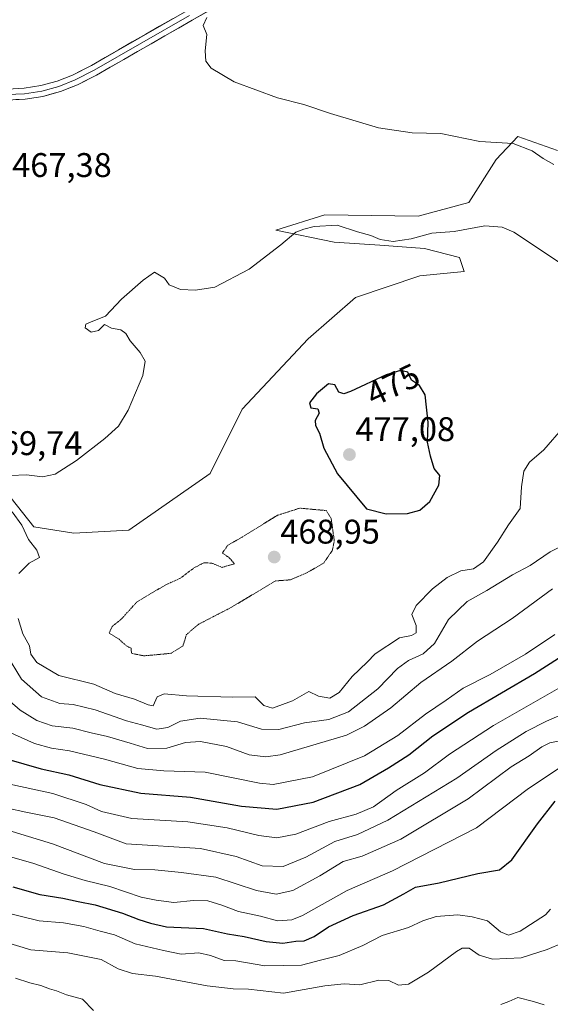
# Model space of a CAD drawing. Units: metres. Extents: x 621699 to 625168, y 4694794 to 4697167.
# Drawn here: x 623217 to 623372, y 4695026 to 4695314 of the extents above; entities that cross this region are included whole.
import ezdxf
from ezdxf.enums import TextEntityAlignment as Align

# ---------------------------------------------------------------- set-up
doc = ezdxf.new("R2010")
doc.units = ezdxf.units.M
doc.header["$MEASUREMENT"] = 0
doc.linetypes.add('TRAZOS2', pattern=[0.375, 0.25, -0.125])
for name, color, linetype, lineweight in [('Carátula', 7, 'Continuous', 5), ('Cultivos herbáceos CxS', 92, 'Continuous', 0), ('Curva de nivel maestra', 36, 'Continuous', 30), ('Curva de nivel normal', 36, 'Continuous', 0), ('Curva de nivel normal depresión', 36, 'TRAZOS2', 0), ('Layer 0', 7, 'Continuous', 0), ('Matorral CxS', 135, 'Continuous', 0), ('Punto de cota en terreno', 7, 'Continuous', 0), ('Rótulo de curva de nivel directora', 19, 'Continuous', 0), ('Rótulo de punto de cota en terreno', 19, 'Continuous', 0)]:
    doc.layers.add(name, color=color, linetype=linetype, lineweight=lineweight)
doc.styles.add('Arial', font='txt', dxfattribs={"height": 0.2})

# ---------------------------------------------------------------- blocks, each defined once
blk = doc.blocks.new('*U151')
at = {"layer": 'Cultivos herbáceos CxS', "color": 92, "linetype": 'Continuous', "lineweight": 0}
blk.add_polyline3d([(623373.8955, 4695276.0497, 464.25), (623362.2497, 4695280.0827, 464.7262), (623355.9787, 4695273.3607, 465.9395), (623347.9155, 4695260.8135, 468.56), (623333.1333, 4695256.7805, 469.3326), (623305.8097, 4695257.2283, 469.9522), (623291.4759, 4695252.7473, 469.8942), (623308.4975, 4695249.1623, 471.228), (623321.9355, 4695248.2665, 470.9945), (623334.9255, 4695247.3695, 471.2729), (623345.2283, 4695244.6817, 472.0461), (623346.5713, 4695240.6487, 472.4275), (623333.5811, 4695239.3037, 471.9837), (623314.7683, 4695233.0305, 471.9304), (623300.8823, 4695220.9303, 472.2147), (623281.6211, 4695200.3173, 471.9246), (623272.2141, 4695181.4965, 472.1084), (623248.4739, 4695164.9165, 471.9458), (623232.3481, 4695164.0193, 471.3687), (623220.7021, 4695165.8121, 470.8468), (623205.4227, 4695184.9699, 469.8943)], dxfattribs=at)
blk = doc.blocks.new('*U173')
at = {"layer": 'Curva de nivel normal', "color": 36, "linetype": 'Continuous', "lineweight": 0}
blk.add_polyline3d([(623210.63, 4695053.34, 420), (623222.22, 4695050.49, 420), (623229.33, 4695049.88, 420), (623235.31, 4695048.84, 420), (623240.08, 4695047.47, 420), (623244.28, 4695046.44, 420), (623250.34, 4695043.76, 420), (623258.56, 4695041.8, 420), (623263.73, 4695040.74, 420), (623268.93, 4695041.14, 420), (623272.39, 4695040.33, 420), (623276.31, 4695038.9, 420), (623279.78, 4695038.8, 420), (623288.26, 4695037.3, 420), (623298.96, 4695037.56, 420), (623304.56, 4695038.96, 420), (623310.02, 4695040.34, 420), (623316.95, 4695043.28, 420), (623322.59, 4695046.22, 420), (623330.31, 4695048.59, 420), (623334.46, 4695050.5, 420), (623338.39, 4695051.73, 420), (623344.69, 4695052.25, 420), (623348.87, 4695051.67, 420), (623353.41, 4695050.53, 420), (623357.2, 4695047.25, 420), (623359.58, 4695046.28, 420), (623362.94, 4695047.51, 420), (623370.34, 4695052.3, 420), (623371.8, 4695053.88, 420)], dxfattribs=at)
blk = doc.blocks.new('*U174')
at = {"layer": 'Curva de nivel normal', "color": 36, "linetype": 'Continuous', "lineweight": 0}
blk.add_polyline3d([(623213.03, 4695077.08, 435), (623219.06, 4695075.24, 435), (623226.08, 4695073.02, 435), (623241.36, 4695067.27, 435), (623250.14, 4695065.56, 435), (623256.08, 4695065.48, 435), (623263.86, 4695064.66, 435), (623273.91, 4695063.25, 435), (623285.81, 4695059.42, 435), (623291.61, 4695058.32, 435), (623296.46, 4695059.42, 435), (623304.3, 4695063.66, 435), (623311.16, 4695067.85, 435), (623316.75, 4695069.43, 435), (623328.02, 4695074.37, 435), (623347.77, 4695086.19, 435), (623360.32, 4695095.59, 435), (623365.61, 4695098.82, 435), (623369.28, 4695101.45, 435), (623371.64, 4695102.64, 435), (623374.08, 4695103.14, 435)], dxfattribs=at)
blk = doc.blocks.new('*U177')
at = {"layer": 'Curva de nivel normal', "color": 36, "linetype": 'Continuous', "lineweight": 0}
blk.add_polyline3d([(623213.82, 4695069.28, 430), (623220.36, 4695067.36, 430), (623229.49, 4695064.18, 430), (623235.66, 4695062.3, 430), (623242.92, 4695060.52, 430), (623252.06, 4695057.45, 430), (623256.41, 4695056.58, 430), (623261.67, 4695055.89, 430), (623267.34, 4695056.49, 430), (623271.56, 4695056.36, 430), (623275.67, 4695055.14, 430), (623280.55, 4695053.26, 430), (623287.02, 4695051.92, 430), (623291.95, 4695050.54, 430), (623296.13, 4695050.79, 430), (623299.29, 4695052.03, 430), (623312.29, 4695059.37, 430), (623325.56, 4695065.1, 430), (623350.19, 4695077.76, 430), (623365.39, 4695089.23, 430), (623374.12, 4695094.99, 430)], dxfattribs=at)
blk = doc.blocks.new('*U178')
at = {"layer": 'Curva de nivel normal', "color": 36, "linetype": 'Continuous', "lineweight": 0}
blk.add_polyline3d([(623211.36, 4695116.75, 460), (623216.69, 4695112.16, 460), (623221.5, 4695109.13, 460), (623226.06, 4695107.62, 460), (623232.03, 4695106.94, 460), (623237.39, 4695105.53, 460), (623242.26, 4695104.48, 460), (623248.84, 4695102.54, 460), (623253.9, 4695100.91, 460), (623259.59, 4695101.02, 460), (623265.06, 4695102.74, 460), (623269.39, 4695103.03, 460), (623277.07, 4695101.59, 460), (623283.65, 4695099.08, 460), (623288.56, 4695098.52, 460), (623292.75, 4695099.12, 460), (623312.11, 4695104.9, 460), (623317.42, 4695107.5, 460), (623325.07, 4695112.87, 460), (623333.94, 4695120.27, 460), (623342.94, 4695126.53, 460), (623350.45, 4695132.39, 460), (623360.64, 4695139.02, 460), (623372.45, 4695147.7, 460)], dxfattribs=at)
blk = doc.blocks.new('*U182')
at = {"layer": 'Curva de nivel normal', "color": 36, "linetype": 'Continuous', "lineweight": 0}
blk.add_polyline3d([(623207.5, 4695084.7, 440), (623218.28, 4695082.28, 440), (623226.62, 4695080.62, 440), (623238.34, 4695076.61, 440), (623247.7, 4695073.08, 440), (623269.43, 4695071.71, 440), (623279.87, 4695069.34, 440), (623287.43, 4695066.6, 440), (623293.62, 4695066.4, 440), (623300.23, 4695069.1, 440), (623308.73, 4695073.78, 440), (623315.38, 4695075.78, 440), (623324.23, 4695079.96, 440), (623344.43, 4695092.29, 440), (623355.96, 4695100.41, 440), (623364.7, 4695105.96, 440), (623370.63, 4695108.98, 440), (623379.28, 4695112.64, 440)], dxfattribs=at)
blk = doc.blocks.new('*U191')
at = {"layer": 'Curva de nivel maestra', "color": 36, "linetype": 'Continuous', "lineweight": 30}
blk.add_polyline3d([(623212.66, 4695097.9, 450), (623222.8, 4695095.03, 450), (623230.94, 4695093.27, 450), (623239.94, 4695090.41, 450), (623252.01, 4695087.86, 450), (623266.54, 4695086.68, 450), (623281.4, 4695084.07, 450), (623291.74, 4695083.15, 450), (623302.36, 4695085.29, 450), (623316.06, 4695090.44, 450), (623324.4, 4695095.32, 450), (623330.39, 4695099.14, 450), (623337.45, 4695104.62, 450), (623347.88, 4695111.6, 450), (623367.16, 4695122.88, 450), (623385.74, 4695134.85, 450)], dxfattribs=at)
blk = doc.blocks.new('*U194')
at = {"layer": 'Curva de nivel maestra', "color": 36, "linetype": 'Continuous', "lineweight": 30}
blk.add_polyline3d([(623214.5, 4695060.49, 425), (623222.45, 4695058.23, 425), (623229.17, 4695057.14, 425), (623233.63, 4695056.12, 425), (623238.62, 4695055.18, 425), (623246.59, 4695052.8, 425), (623251.39, 4695050.87, 425), (623254.84, 4695049.87, 425), (623259.52, 4695048.78, 425), (623270.29, 4695048.27, 425), (623277.29, 4695046.7, 425), (623282.22, 4695045.9, 425), (623288.67, 4695044.46, 425), (623293.55, 4695043.97, 425), (623297.29, 4695044.52, 425), (623299.78, 4695044.68, 425), (623302.7, 4695045.91, 425), (623306.87, 4695048.73, 425), (623314.06, 4695052.1, 425), (623322.95, 4695055.21, 425), (623328.95, 4695058.45, 425), (623332.34, 4695060.41, 425), (623339.23, 4695061.6, 425), (623350.56, 4695064.37, 425), (623356.91, 4695065.4, 425), (623360.54, 4695068.39, 425), (623368.06, 4695078.94, 425), (623373.23, 4695085.54, 425)], dxfattribs=at)
blk = doc.blocks.new('5PATER')
at = {"layer": 'Carátula', "linetype": 'Continuous', "lineweight": 5}
h = blk.add_hatch(color=250, dxfattribs=at)
edge = h.paths.add_edge_path()
edge.add_ellipse((0, 0.01), major_axis=(-1.33, -1.34), ratio=0.999422, start_angle=0, end_angle=360)

msp = doc.modelspace()

# ---------------------------------------------------------------- linework, layer by layer
at = {"layer": 'Cultivos herbáceos CxS', "color": 92, "linetype": 'Continuous', "lineweight": 0}
msp.add_polyline3d([(623205.42, 4695184.97, 469.89), (623220.7, 4695165.81, 470.85), (623232.35, 4695164.02, 471.37), (623248.47, 4695164.92, 471.95), (623272.21, 4695181.5, 472.11), (623281.62, 4695200.32, 471.92), (623300.88, 4695220.93, 472.21), (623314.77, 4695233.03, 471.93), (623333.58, 4695239.3, 471.98), (623346.57, 4695240.65, 472.43), (623345.23, 4695244.68, 472.05), (623334.93, 4695247.37, 471.27), (623321.94, 4695248.27, 470.99), (623308.5, 4695249.16, 471.23), (623291.48, 4695252.75, 469.89), (623305.81, 4695257.23, 469.95), (623333.13, 4695256.78, 469.33), (623347.92, 4695260.81, 468.56), (623355.98, 4695273.36, 465.94), (623362.25, 4695280.08, 464.73), (623373.9, 4695276.05, 464.25)], dxfattribs=at)
at = {"layer": 'Curva de nivel maestra', "color": 36, "linetype": 'Continuous', "lineweight": 30}
msp.add_polyline3d([(623323.75, 4695169.62, 475), (623329.97, 4695169.77, 475), (623333.59, 4695170.76, 475), (623336.52, 4695173.28, 475), (623339.15, 4695178.01, 475), (623339.49, 4695180.84, 475), (623337.77, 4695182.91, 475), (623336.68, 4695186.56, 475), (623335.8, 4695190.61, 475), (623336.07, 4695196.42, 475), (623335.17, 4695204.52, 475), (623333.52, 4695207.19, 475), (623331.17, 4695208.79, 475), (623330.12, 4695211.12, 475), (623327.99, 4695211.59, 475), (623323.71, 4695210.38, 475), (623313.36, 4695205.5, 475), (623311.39, 4695204.81, 475), (623309.9, 4695205.24, 475), (623308.71, 4695207.38, 475), (623306.92, 4695207.69, 475), (623303.4, 4695204.81, 475), (623301.35, 4695202.12, 475), (623301.75, 4695200.66, 475), (623303.75, 4695200.38, 475), (623304.11, 4695199.17, 475), (623303.01, 4695196.96, 475), (623303.08, 4695195.56, 475), (623304.24, 4695193.24, 475), (623305.53, 4695188.91, 475), (623309.49, 4695181.34, 475), (623317.96, 4695171.1, 475), (623323.75, 4695169.62, 475)], dxfattribs=at)
at = {"layer": 'Curva de nivel normal', "color": 36, "linetype": 'Continuous', "lineweight": 0}
for points in [[(623372.81, 4695271.97, 465), (623369.72, 4695273.69, 465), (623366.45, 4695275.94, 465), (623360.87, 4695278.09, 465), (623351.16, 4695278.69, 465), (623339.74, 4695281, 465), (623331.37, 4695281.18, 465), (623321.52, 4695282.67, 465), (623307.51, 4695286.86, 465), (623299.62, 4695289.54, 465), (623291.95, 4695291.44, 465), (623279.29, 4695296.12, 465), (623272.5, 4695300.12, 465), (623270.96, 4695302.14, 465), (623270.83, 4695305.16, 465), (623271.32, 4695309.94, 465), (623270.2, 4695312.61, 465), (623271.27, 4695314.94, 465)], [(623376.83, 4695241.64, 470), (623361.11, 4695252.12, 470), (623357.72, 4695253.56, 470), (623352.61, 4695253.96, 470), (623343.6, 4695252.28, 470), (623337.14, 4695251.82, 470), (623331.04, 4695250.12, 470), (623325.82, 4695249.35, 470), (623321.95, 4695250, 470), (623319.29, 4695251.18, 470), (623315.33, 4695252.26, 470), (623309.45, 4695254.17, 470), (623302.66, 4695253.77, 470), (623299.62, 4695252.97, 470), (623297.32, 4695252.09, 470), (623292.89, 4695248.39, 470), (623283.62, 4695241.26, 470)], [(623283.62, 4695241.26, 470), (623273.62, 4695236.03, 470), (623267.95, 4695235.09, 470), (623263.62, 4695235.37, 470), (623260.26, 4695236.69, 470), (623258.86, 4695238.65, 470), (623255.94, 4695240.42, 470), (623252.66, 4695238.04, 470), (623246.3, 4695232.47, 470), (623241.62, 4695227.5, 470), (623237.95, 4695226.04, 470), (623235.9, 4695225.14, 470), (623235.7, 4695224.11, 470), (623237.42, 4695222.82, 470), (623239.58, 4695223.37, 470), (623241.33, 4695225.04, 470), (623243.36, 4695223.99, 470), (623246.15, 4695223.48, 470), (623247.56, 4695222.45, 470), (623248.81, 4695220.29, 470), (623251.74, 4695216.92, 470), (623253.23, 4695214.38, 470), (623252.58, 4695210.14, 470), (623248.29, 4695200.02, 470), (623245.44, 4695195.32, 470), (623241.39, 4695191.73, 470), (623233.13, 4695185.29, 470), (623226.92, 4695181.23, 470), (623223.22, 4695180.52, 470), (623218.48, 4695181.07, 470), (623213.9, 4695180.84, 470)], [(623216.11, 4695139, 470), (623217.48, 4695134.48, 470), (623219.38, 4695131.05, 470), (623219.78, 4695128.6, 470), (623221.55, 4695126.15, 470), (623227.97, 4695122.36, 470), (623238.24, 4695119.8, 470), (623244.42, 4695117.03, 470), (623250.15, 4695115.41, 470), (623254.08, 4695113.76, 470), (623255.6, 4695113.42, 470), (623256.79, 4695116.04, 470), (623258.76, 4695116.92, 470), (623265.34, 4695116.35, 470), (623278.66, 4695116.01, 470), (623285.45, 4695116.13, 470), (623287.96, 4695113.57, 470), (623290.54, 4695112.76, 470), (623296.35, 4695114.92, 470), (623301.14, 4695117.6, 470), (623303.95, 4695116.32, 470), (623307.29, 4695115.66, 470), (623309.97, 4695117.36, 470), (623313.82, 4695122.08, 470), (623318.15, 4695126.24, 470), (623320.49, 4695128.63, 470), (623327.68, 4695133.35, 470), (623331.12, 4695134.08, 470), (623332.52, 4695134.86, 470), (623332.48, 4695136.96, 470), (623331.29, 4695140.19, 470), (623332.48, 4695142.82, 470), (623337.28, 4695147.72, 470), (623341.61, 4695151.02, 470), (623345.61, 4695152.98, 470), (623349.29, 4695153.59, 470), (623352.18, 4695155.61, 470), (623356.32, 4695161.39, 470), (623359.55, 4695166.48, 470), (623362.93, 4695171.19, 470), (623363.33, 4695177.58, 470), (623364, 4695182.19, 470), (623365.66, 4695184.76, 470), (623369.86, 4695188.4, 470), (623375.63, 4695195.02, 470)], [(623214.28, 4695170.25, 470), (623217.16, 4695166.35, 470), (623219.1, 4695162.1, 470), (623221.5, 4695159, 470), (623222.33, 4695156.87, 470), (623219.28, 4695155.21, 470), (623216.24, 4695152.15, 470)], [(623212.67, 4695128.51, 465), (623217.08, 4695121.26, 465), (623222.88, 4695116.06, 465), (623228.23, 4695114.14, 465), (623232.15, 4695113.81, 465), (623238.58, 4695112.23, 465), (623247.79, 4695109.08, 465), (623252.18, 4695107.89, 465), (623256.67, 4695106.64, 465), (623259.88, 4695107.1, 465), (623263.62, 4695108.95, 465), (623269.29, 4695109.85, 465), (623280.29, 4695108.74, 465), (623287.29, 4695106.61, 465), (623292.34, 4695106.48, 465), (623299.83, 4695108.49, 465), (623307.01, 4695109.42, 465), (623312.75, 4695111.73, 465), (623321.35, 4695118.39, 465), (623327.06, 4695124.34, 465), (623330.24, 4695126.72, 465), (623334.61, 4695128.63, 465), (623337.86, 4695131.74, 465), (623341.94, 4695138.77, 465), (623347.44, 4695144, 465), (623353.24, 4695147.25, 465), (623360.69, 4695151.79, 465), (623365.86, 4695154.56, 465), (623371.69, 4695158.53, 465), (623378.88, 4695162.1, 465)], [(623373.1, 4695134.3, 455), (623364.56, 4695128.55, 455), (623354.17, 4695122.64, 455), (623346.28, 4695118.66, 455), (623341.28, 4695115.13, 455), (623335.25, 4695111.02, 455), (623327.16, 4695104.81, 455), (623317.42, 4695098.84, 455), (623302.22, 4695092.63, 455), (623290.69, 4695090.44, 455), (623286.72, 4695090.81, 455), (623270.81, 4695094.06, 455), (623258.65, 4695094.46, 455), (623251.09, 4695095.11, 455), (623241.34, 4695097.82, 455), (623231.1, 4695100.31, 455), (623225.84, 4695101.07, 455), (623220.83, 4695102.39, 455), (623213.02, 4695105.92, 455)], [(623374.28, 4695118.65, 445), (623355.2, 4695107.66, 445), (623342.31, 4695099.26, 445), (623334.98, 4695093.84, 445), (623326.72, 4695088.63, 445), (623320.06, 4695083.93, 445), (623314.95, 4695081.71, 445), (623307.04, 4695079.6, 445), (623297.31, 4695075.92, 445), (623291.74, 4695074.82, 445), (623286.52, 4695075.49, 445), (623277.19, 4695077.78, 445), (623265.76, 4695079.45, 445), (623249.29, 4695080.46, 445), (623240.46, 4695082.47, 445), (623235.98, 4695084.52, 445), (623226.22, 4695087.8, 445), (623202.76, 4695092.83, 445)], [(623210.3, 4695044.84, 415), (623219.79, 4695042, 415), (623230.6, 4695041.15, 415), (623240.38, 4695039.15, 415), (623245.33, 4695036.49, 415), (623249.55, 4695035.1, 415), (623256.3, 4695034.35, 415), (623271.34, 4695031.44, 415), (623278.95, 4695030.64, 415), (623283.46, 4695030.48, 415), (623293.72, 4695029.3, 415), (623305.83, 4695031.43, 415), (623311.43, 4695032.11, 415), (623316.05, 4695031.81, 415), (623321.63, 4695033.09, 415), (623324.54, 4695033.01, 415), (623327.4, 4695031.68, 415), (623330.25, 4695032.01, 415), (623336.14, 4695035.51, 415), (623344.29, 4695041.57, 415), (623345.98, 4695042.52, 415), (623348.05, 4695042.46, 415), (623350.99, 4695040.44, 415), (623354.86, 4695039.33, 415), (623363.28, 4695039.65, 415), (623370.9, 4695042.07, 415), (623375.42, 4695044.11, 415)], [(623215.3, 4695033.7, 410), (623219.49, 4695032.33, 410), (623222.7, 4695031.62, 410), (623225.26, 4695030.61, 410), (623227.32, 4695030, 410), (623230.18, 4695028.86, 410), (623234.9, 4695027.58, 410), (623238.12, 4695024.22, 410)], [(623357.28, 4695026.04, 410), (623359.61, 4695026.92, 410), (623362.26, 4695028.03, 410), (623366.88, 4695026.87, 410), (623369.93, 4695025.9, 410)]]:
    msp.add_polyline3d(points, dxfattribs=at)
at = {"layer": 'Curva de nivel normal depresión', "color": 36, "linetype": 'TRAZOS2', "lineweight": 0}
msp.add_polyline3d([(623252.86, 4695128.08, 470), (623260.82, 4695128.82, 470), (623264.29, 4695130.96, 470), (623265.31, 4695134.3, 470), (623268.8, 4695137.3, 470), (623278.48, 4695142.3, 470), (623291.36, 4695150.02, 470), (623295.79, 4695150.34, 470), (623300.65, 4695152.45, 470), (623305.47, 4695155.26, 470), (623308, 4695158.96, 470), (623308.58, 4695161.71, 470), (623307.66, 4695168.26, 470), (623306.2, 4695170.62, 470), (623298.45, 4695171.31, 470), (623291.95, 4695169.24, 470), (623281.57, 4695162.84, 470), (623277.43, 4695160.46, 470), (623275.83, 4695158.2, 470), (623277.81, 4695156.82, 470), (623279.34, 4695155.02, 470), (623275.72, 4695153.97, 470), (623272.74, 4695155.22, 470), (623270.4, 4695155.33, 470), (623267.44, 4695153.78, 470), (623263.62, 4695150.84, 470), (623259.64, 4695149.05, 470), (623255.56, 4695146.74, 470), (623250.74, 4695143.8, 470), (623246.14, 4695138.7, 470), (623243.62, 4695136.72, 470), (623242.7, 4695134.77, 470), (623245.6, 4695132.94, 470), (623247.7, 4695131.04, 470), (623249.11, 4695130.3, 470), (623249.24, 4695128.82, 470), (623252.86, 4695128.08, 470)], dxfattribs=at)
at = {"layer": 'Layer 0', "linetype": 'Continuous', "lineweight": 0}
for points in [[(623286.46, 4695325.25), (623267.01, 4695314.17), (623239.04, 4695298.12), (623233.42, 4695295.23), (623228.47, 4695293.27), (623223.34, 4695291.87), (623218.09, 4695291.04), (623212.77, 4695290.79)], [(623212.97, 4695293.98), (623217.87, 4695294.23), (623222.72, 4695295.01), (623227.45, 4695296.31), (623232.02, 4695298.11), (623237.51, 4695300.93), (623265.42, 4695316.95)], [(623266.21, 4695315.56), (623238.27, 4695299.53), (623232.72, 4695296.67), (623227.96, 4695294.79), (623223.03, 4695293.44), (623217.98, 4695292.63), (623212.87, 4695292.38)]]:
    msp.add_lwpolyline(points, dxfattribs=at)
for points in [[(623270.9, 4695316.39, 464.96), (623267.01, 4695314.17, 465.19), (623263.01, 4695311.88, 465.47), (623259.02, 4695309.59, 465.6), (623255.02, 4695307.29, 465.88), (623251.03, 4695305, 465.9), (623247.03, 4695302.71, 466.39), (623243.03, 4695300.42, 466.41), (623239.04, 4695298.12, 466.73), (623236.23, 4695296.68, 466.91), (623233.42, 4695295.23, 466.89), (623230.95, 4695294.25, 466.99), (623228.47, 4695293.27, 467.19), (623225.91, 4695292.57, 467.35), (623223.34, 4695291.87, 467.43), (623220.71, 4695291.45, 467.53), (623218.09, 4695291.04, 467.6), (623215.43, 4695290.91, 467.69)], [(623212.97, 4695293.98, 468.05), (623217.87, 4695294.23, 467.79), (623222.72, 4695295.01, 467.51), (623227.45, 4695296.31, 467.1), (623232.02, 4695298.11, 466.99), (623234.76, 4695299.52, 467.01), (623237.51, 4695300.93, 466.77), (623241.5, 4695303.22, 466.46), (623245.48, 4695305.51, 466.34), (623249.47, 4695307.8, 466.02), (623253.46, 4695310.09, 465.93), (623257.45, 4695312.38, 465.54), (623261.43, 4695314.66, 465.59)]]:
    msp.add_polyline3d(points, dxfattribs=at)
at = {"layer": 'Matorral CxS', "color": 135, "linetype": 'Continuous', "lineweight": 0}
msp.add_polyline3d([(623205.42, 4695184.97, 469.89), (623220.7, 4695165.81, 470.85), (623232.35, 4695164.02, 471.37), (623248.47, 4695164.92, 471.95), (623272.21, 4695181.5, 472.11), (623281.62, 4695200.32, 471.92), (623300.88, 4695220.93, 472.21), (623314.77, 4695233.03, 471.93), (623333.58, 4695239.3, 471.98), (623346.57, 4695240.65, 472.43), (623345.23, 4695244.68, 472.05), (623334.93, 4695247.37, 471.27), (623321.94, 4695248.27, 470.99), (623308.5, 4695249.16, 471.23), (623291.48, 4695252.75, 469.89), (623305.81, 4695257.23, 469.95), (623333.13, 4695256.78, 469.33), (623347.92, 4695260.81, 468.56), (623355.98, 4695273.36, 465.94), (623362.25, 4695280.08, 464.73), (623373.9, 4695276.05, 464.25)], dxfattribs=at)
msp.add_polyline3d([(623205.42, 4695184.97, 469.89), (623220.7, 4695165.81, 470.85), (623232.35, 4695164.02, 471.37), (623248.47, 4695164.92, 471.95), (623272.21, 4695181.5, 472.11), (623281.62, 4695200.32, 471.92), (623300.88, 4695220.93, 472.21), (623314.77, 4695233.03, 471.93), (623333.58, 4695239.3, 471.98), (623346.57, 4695240.65, 472.43), (623345.23, 4695244.68, 472.05), (623334.93, 4695247.37, 471.27), (623321.94, 4695248.27, 470.99), (623308.5, 4695249.16, 471.23), (623291.48, 4695252.75, 469.89), (623305.81, 4695257.23, 469.95), (623333.13, 4695256.78, 469.33), (623347.92, 4695260.81, 468.56), (623355.98, 4695273.36, 465.94), (623362.25, 4695280.08, 464.73), (623373.9, 4695276.05, 464.25)], dxfattribs=at)

# ---------------------------------------------------------------- block references
at = {"layer": 'Cultivos herbáceos CxS', "color": 92, "linetype": 'Continuous', "lineweight": 0}
msp.add_blockref('*U151', (0, 0), dxfattribs=at)
at = {"layer": 'Curva de nivel maestra', "color": 36, "linetype": 'Continuous', "lineweight": 30}
for name in ['*U191', '*U194']:
    msp.add_blockref(name, (0, 0), dxfattribs=at)
at = {"layer": 'Curva de nivel normal', "color": 36, "linetype": 'Continuous', "lineweight": 0}
for name in ['*U178', '*U182', '*U174', '*U177', '*U173']:
    msp.add_blockref(name, (0, 0), dxfattribs=at)
at = {"layer": 'Punto de cota en terreno', "linetype": 'Continuous', "lineweight": 0}
for p in [(623313, 4695187, 477.08), (623291, 4695157, 468.95)]:
    msp.add_blockref('5PATER', p, dxfattribs=at)

# ---------------------------------------------------------------- texts
at = {"layer": 'Rótulo de curva de nivel directora', "color": 19, "linetype": 'Continuous', "lineweight": 0, "style": 'Arial'}
msp.add_text('475', height=7, rotation=25.2439, dxfattribs=at).set_placement((623325.74, 4695207.44), align=Align.MIDDLE_CENTER)
at = {"layer": 'Rótulo de punto de cota en terreno', "color": 19, "linetype": 'Continuous', "lineweight": 0, "style": 'Arial'}
for s, p in [('467,38', (623214.31, 4695266.07)), ('477,08', (623314.76, 4695188.76)), ('469,74', (623205.71, 4695184.66)), ('468,95', (623292.76, 4695158.76))]:
    msp.add_text(s, height=7, dxfattribs=at).set_placement(p, align=Align.BOTTOM_LEFT)

doc.saveas('drawing.dxf')
